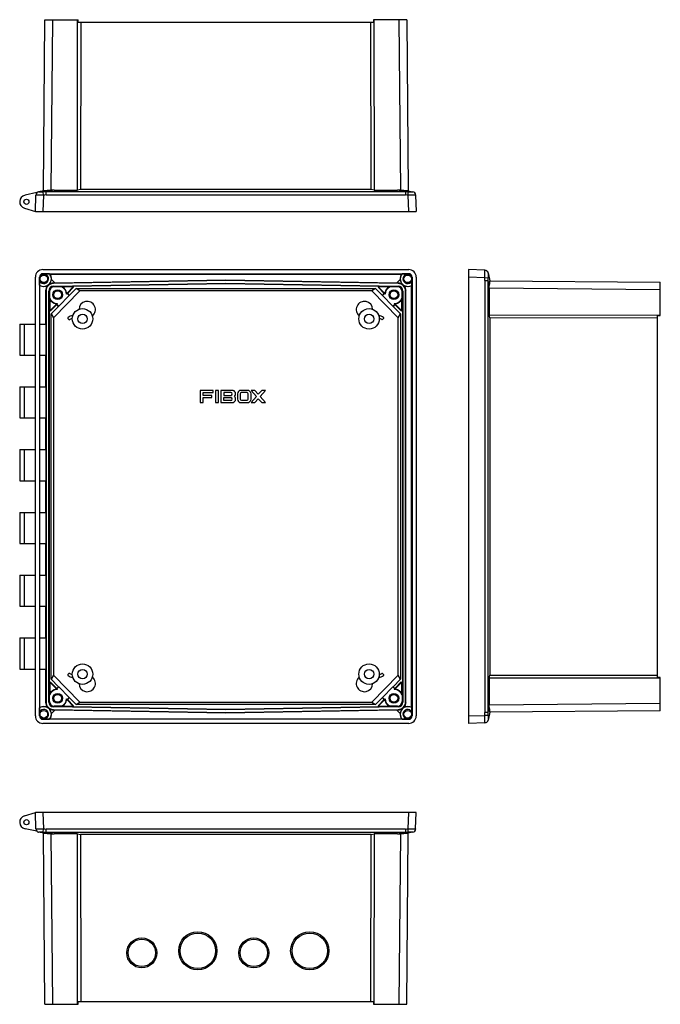
# Model space of a CAD drawing. Units: inches. Extents: x -622 to 349, y -356 to 365.
# Drawn here: x -120 to 349, y -356 to 365 of the extents above; entities that cross this region are included whole.
import ezdxf

# ---------------------------------------------------------------- set-up
doc = ezdxf.new("R2010")
doc.units = ezdxf.units.IN
doc.header["$LTSCALE"] = 1.21
doc.header["$MEASUREMENT"] = 0
doc.layers.get('0').update_dxf_attribs({"linetype": 'CONTINUOUS'})
doc.layers.add('02___PRT_ALL_AXES', color=7, linetype='CONTINUOUS')

msp = doc.modelspace()

# ---------------------------------------------------------------- linework, layer by layer
at = {"color": 7, "linetype": 'Continuous'}
for p, q in [((-102.79, 239.95), (-101.7, 365.31)), ((-101.7, 365.31), (-77.37, 365.31)), ((-96.2, 365.31), (-97.29, 240.39)), ((-77.8, 240.44), (-77.69, 363.31)), ((-77.69, 363.31), (-77.7, 365.31)), ((139.3, 363.31), (-77.69, 363.31)), ((-77.35, 363.31), (-77.37, 365.31)), ((-75.47, 363.31), (-75.58, 241.01)), ((137.2, 241.01), (137.09, 363.31)), ((138.99, 365.31), (138.97, 363.31)), ((163.32, 365.31), (138.99, 365.31)), ((139.32, 365.31), (139.31, 363.31)), ((139.31, 363.31), (139.42, 240.44)), ((158.91, 240.39), (157.82, 365.31)), ((163.32, 365.31), (164.41, 239.95)), ((-107.48, 238.57), (-116.23, 236.7)), ((-102.44, 240.03), (-106.26, 239.22)), ((-102.74, 236.82), (-102.84, 239.19)), ((-94.98, 240.44), (-100.75, 239.22)), ((-100.75, 236.86), (-100.75, 239.22)), ((162.36, 239.22), (-100.75, 239.22)), ((-94.98, 240.44), (-77.8, 240.44)), ((-75.58, 241.01), (-77.81, 240.44)), ((137.2, 241.01), (-75.58, 241.01)), ((139.43, 240.44), (137.2, 241.01)), ((139.42, 240.44), (156.6, 240.44)), ((162.36, 239.22), (156.6, 240.44)), ((162.36, 239.22), (162.36, 236.86)), ((164.06, 240.03), (167.87, 239.22)), ((164.36, 236.82), (164.46, 239.19)), ((-108.65, 224.81), (-108.24, 236.82)), ((-102.74, 236.82), (-103.16, 224.81)), ((-100.75, 236.86), (162.36, 236.86)), ((164.78, 224.81), (164.36, 236.82)), ((169.85, 236.82), (170.27, 224.81)), ((-116.63, 227.22), (-108.65, 224.81)), ((-108.65, 224.81), (170.27, 224.81)), ((-103.16, 182.2), (164.78, 182.2)), ((208.49, 182.2), (208.49, -150.33)), ((220.5, 181.78), (208.49, 182.2)), ((-108.65, -144.83), (-108.65, 176.7)), ((-105.65, 176.7), (-105.65, -144.83)), ((-105.65, 176.7), (-105.51, 176.56)), ((-105.51, 170.87), (-105.51, 176.56)), ((-103.01, 179.05), (-103.15, 179.19)), ((-103.15, 179.19), (164.77, 179.19)), ((-98.3, 179.05), (-103.01, 179.05)), ((-97.97, 178.83), (159.59, 178.83)), ((-94.11, 172.33), (-96.83, 175.05)), ((30.81, 174.18), (-95.4, 171.98)), ((30.81, 174.49), (-94.11, 172.33)), ((30.81, 174.18), (30.81, 174.49)), ((155.72, 172.33), (30.81, 174.49)), ((157.02, 171.98), (30.81, 174.18)), ((158.44, 175.05), (155.72, 172.33)), ((164.63, 179.05), (159.92, 179.05)), ((164.77, 179.19), (164.63, 179.05)), ((167.13, 176.56), (167.27, 176.7)), ((167.13, 170.87), (167.13, 176.56)), ((167.27, 176.7), (167.27, -144.83)), ((170.27, 176.7), (170.27, -144.83)), ((220.5, 176.28), (208.49, 176.7)), ((220.5, 176.28), (222.87, 176.39)), ((220.54, 174.29), (220.54, -142.42)), ((220.54, 174.29), (222.9, 174.29)), ((222.9, 179.8), (224.13, 174.03)), ((222.9, -142.42), (222.9, 174.29)), ((223.71, 170.47), (222.9, 174.29)), ((224.07, 174.03), (348.99, 172.94)), ((-105.29, 142.33), (-105.29, 170.59)), ((-101.11, 166.79), (-101.11, 142.33)), ((-100.8, 166.48), (-101.11, 166.79)), ((-100.8, 166.48), (-100.8, -134.61)), ((-98.84, -134.65), (-98.84, 166.51)), ((-98.37, 166.05), (-98.84, 166.51)), ((-98.37, 166.05), (-98.37, 161.43)), ((-95.73, 172.3), (-95.4, 171.98)), ((-95.48, 146.85), (-76.08, 166.69)), ((-95.4, 170.01), (30.81, 172.21)), ((-95.4, 170.01), (-94.94, 169.55)), ((-89.47, 169.65), (-94.94, 169.55)), ((-81.35, 169.54), (-88.56, 169.41)), ((-85.22, 165.09), (-81.1, 169.31)), ((-80.67, 169.24), (-85.2, 164.61)), ((-83.87, 163.28), (-78.87, 168.39)), ((30.81, 171.85), (-81.39, 169.89)), ((-81.39, 169.89), (-81.35, 169.54)), ((-81.39, 169.89), (-80.67, 169.24)), ((-81.1, 169.31), (-81.35, 169.54)), ((-80.67, 169.24), (-81.1, 169.31)), ((-76.08, 166.69), (-78.87, 168.39)), ((-78.87, 168.39), (140.49, 168.39)), ((-76.08, 166.69), (-76.07, 166.69)), ((137.69, 166.69), (-76.07, 166.69)), ((30.81, 172.21), (30.81, 171.85)), ((30.81, 172.21), (157.02, 170.01)), ((143.01, 169.89), (30.81, 171.85)), ((140.49, 168.39), (137.69, 166.69)), ((137.69, 166.69), (137.69, 166.69)), ((157.09, 146.84), (137.69, 166.69)), ((140.49, 168.39), (145.49, 163.28)), ((142.29, 169.24), (143.01, 169.89)), ((142.72, 169.31), (142.29, 169.24)), ((146.82, 164.61), (142.29, 169.24)), ((142.97, 169.54), (142.72, 169.31)), ((142.72, 169.31), (146.84, 165.09)), ((142.97, 169.54), (143.01, 169.89)), ((150.18, 169.41), (142.97, 169.54)), ((156.55, 169.55), (151.09, 169.65)), ((156.55, 169.55), (157.02, 170.01)), ((157.02, 171.98), (157.35, 172.3)), ((160.46, 166.51), (159.99, 166.05)), ((159.99, 161.43), (159.99, 166.05)), ((160.46, 166.51), (160.46, -134.65)), ((162.73, 166.79), (162.42, 166.48)), ((162.42, -134.61), (162.42, 166.48)), ((162.73, -134.92), (162.73, 166.79)), ((166.9, -138.73), (166.9, 170.59)), ((223.64, 168.53), (223.64, 149.04)), ((348.99, 167.44), (223.64, 168.53)), ((348.99, 148.61), (348.99, 172.94)), ((-98.12, 160.35), (-98.12, 152.57)), ((-91.57, 155.29), (-83.89, 163.15)), ((-85.35, 164.6), (-85.83, 164.11)), ((-85.35, 164.6), (-85.2, 164.61)), ((-83.89, 163.15), (-85.35, 164.6)), ((-85.2, 164.61), (-83.87, 163.28)), ((-83.87, 163.28), (-83.89, 163.15)), ((145.49, 163.28), (146.82, 164.61)), ((145.51, 163.15), (145.49, 163.28)), ((146.97, 164.6), (145.51, 163.15)), ((145.51, 163.15), (153.19, 155.29)), ((146.82, 164.61), (146.97, 164.6)), ((147.45, 164.11), (146.97, 164.6)), ((159.74, 152.57), (159.74, 160.35)), ((-98.48, 152.61), (-98.48, -120.75)), ((-97.73, 151.79), (-98.48, 152.61)), ((-98.12, 152.57), (-98.48, 152.61)), ((-98.12, 152.57), (-97.8, 152.22)), ((-97.8, 152.22), (-93.45, 156.68)), ((-97.8, 152.22), (-97.73, 151.79)), ((-93.03, 156.6), (-97.73, 151.79)), ((-97.18, 149.67), (-91.7, 155.27)), ((-92.48, 157.31), (-93.03, 156.75)), ((-93.03, 156.6), (-93.03, 156.75)), ((-93.03, 156.75), (-91.57, 155.29)), ((-91.7, 155.27), (-93.03, 156.6)), ((-91.57, 155.29), (-91.7, 155.27)), ((153.19, 155.29), (154.69, 156.79)), ((153.32, 155.27), (153.19, 155.29)), ((154.71, 156.66), (153.32, 155.27)), ((153.32, 155.27), (158.79, 149.67)), ((154.69, 156.79), (154.18, 157.31)), ((154.69, 156.79), (154.71, 156.66)), ((159.41, 151.85), (154.71, 156.66)), ((155.07, 156.68), (159.42, 152.22)), ((160.09, 152.61), (159.41, 151.85)), ((159.41, 151.85), (159.42, 152.22)), ((159.42, 152.22), (159.74, 152.57)), ((160.09, 152.61), (159.74, 152.57)), ((160.09, 152.61), (160.09, -120.75)), ((-97.18, -117.8), (-97.18, 149.67)), ((-97.18, 149.67), (-95.48, 146.85)), ((-95.47, 146.84), (-95.48, 146.85)), ((-95.47, 146.84), (-95.47, -114.98)), ((-84.78, 146.36), (-84.06, 145.65)), ((145.68, 145.65), (146.4, 146.36)), ((157.1, 146.85), (157.09, 146.84)), ((157.09, -114.98), (157.09, 146.84)), ((157.1, 146.85), (158.79, 149.67)), ((158.79, 149.67), (158.79, -117.8)), ((224.2, 146.84), (223.64, 149.06)), ((223.64, 149.04), (346.99, 148.93)), ((224.2, 146.84), (224.2, -114.97)), ((346.99, 146.72), (224.2, 146.84)), ((346.99, 148.93), (348.99, 148.95)), ((346.99, -117.06), (346.99, 148.93)), ((346.99, 148.59), (348.99, 148.61)), ((-120.11, 142.33), (-120.11, 119.53)), ((-120.11, 142.33), (-108.65, 142.33)), ((-116.63, 119.53), (-116.63, 142.33)), ((-105.47, 119.53), (-105.47, 142.33)), ((-105.47, 142.33), (-100.94, 142.33)), ((-100.94, 142.33), (-100.94, 119.53)), ((-120.11, 119.53), (-108.65, 119.53)), ((-105.47, 119.53), (-100.94, 119.53)), ((-105.29, 96.33), (-105.29, 119.53)), ((-101.11, 119.53), (-101.11, 96.33)), ((-120.11, 96.33), (-120.11, 73.53)), ((-120.11, 96.33), (-108.65, 96.33)), ((-116.63, 73.53), (-116.63, 96.33)), ((-105.47, 73.53), (-105.47, 96.33)), ((-105.47, 96.33), (-100.94, 96.33)), ((-100.94, 96.33), (-100.94, 73.53)), ((12, 93.73), (12, 84.73)), ((21.64, 93.73), (12, 93.73)), ((14.25, 90.04), (14.25, 92.13)), ((14.25, 92.13), (21.64, 92.13)), ((20.68, 90.04), (14.25, 90.04)), ((14.25, 84.73), (14.25, 88.43)), ((14.25, 88.43), (20.68, 88.43)), ((20.68, 88.43), (20.68, 90.04)), ((21.64, 92.13), (21.64, 93.73)), ((23.25, 93.73), (23.25, 84.73)), ((25.5, 93.73), (23.25, 93.73)), ((25.5, 84.73), (25.5, 93.73)), ((27.1, 93.73), (27.1, 84.73)), ((35.46, 93.73), (27.1, 93.73)), ((29.35, 92.13), (29.35, 90.04)), ((34.5, 92.13), (29.35, 92.13)), ((29.35, 90.04), (34.5, 90.04)), ((29.35, 86.34), (29.35, 88.43)), ((29.35, 88.43), (34.5, 88.43)), ((39.37, 91.16), (39.37, 87.3)), ((41.34, 91.08), (41.34, 87.38)), ((46.71, 93.73), (41.94, 93.73)), ((46.35, 92.04), (42.3, 92.04)), ((47.31, 87.38), (47.31, 91.08)), ((49.28, 87.3), (49.28, 91.16)), ((49.31, 93.73), (53.22, 89.23)), ((52.05, 93.73), (49.31, 93.73)), ((53.22, 89.23), (49.31, 84.73)), ((54.59, 91.02), (52.05, 93.73)), ((52.05, 84.73), (54.59, 87.45)), ((57.12, 93.73), (54.59, 91.02)), ((54.59, 87.45), (57.12, 84.73)), ((55.96, 89.23), (59.86, 93.73)), ((59.86, 84.73), (55.96, 89.23)), ((59.86, 93.73), (57.12, 93.73)), ((12, 84.73), (14.25, 84.73)), ((23.25, 84.73), (25.5, 84.73)), ((27.1, 84.73), (35.46, 84.73)), ((34.5, 86.34), (29.35, 86.34)), ((41.94, 84.73), (46.71, 84.73)), ((42.3, 86.42), (46.35, 86.42)), ((49.31, 84.73), (52.05, 84.73)), ((57.12, 84.73), (59.86, 84.73)), ((-120.11, 73.53), (-108.65, 73.53)), ((-105.47, 73.53), (-100.94, 73.53)), ((-105.29, 50.33), (-105.29, 73.53)), ((-101.11, 73.53), (-101.11, 50.33)), ((-120.11, 50.33), (-120.11, 27.53)), ((-120.11, 50.33), (-108.65, 50.33)), ((-116.63, 27.53), (-116.63, 50.33)), ((-105.47, 27.53), (-105.47, 50.33)), ((-105.47, 50.33), (-100.94, 50.33)), ((-100.94, 50.33), (-100.94, 27.53)), ((-120.11, 27.53), (-108.65, 27.53)), ((-105.47, 27.53), (-100.94, 27.53)), ((-105.29, 4.33), (-105.29, 27.53)), ((-101.11, 27.53), (-101.11, 4.33)), ((-120.11, 4.33), (-120.11, -18.47)), ((-120.11, 4.33), (-108.65, 4.33)), ((-116.63, -18.47), (-116.63, 4.33)), ((-105.47, -18.47), (-105.47, 4.33)), ((-105.47, 4.33), (-100.94, 4.33)), ((-100.94, 4.33), (-100.94, -18.47)), ((-120.11, -18.47), (-108.65, -18.47)), ((-105.47, -18.47), (-100.94, -18.47)), ((-105.29, -41.67), (-105.29, -18.47)), ((-101.11, -18.47), (-101.11, -41.67)), ((-120.11, -41.67), (-120.11, -64.47)), ((-120.11, -41.67), (-108.65, -41.67)), ((-116.63, -64.47), (-116.63, -41.67)), ((-105.47, -64.47), (-105.47, -41.67)), ((-105.47, -41.67), (-100.94, -41.67)), ((-100.94, -41.67), (-100.94, -64.47)), ((-120.11, -64.47), (-108.65, -64.47)), ((-105.47, -64.47), (-100.94, -64.47)), ((-105.29, -87.67), (-105.29, -64.47)), ((-101.11, -64.47), (-101.11, -87.67)), ((-120.11, -87.67), (-120.11, -110.47)), ((-120.11, -87.67), (-108.65, -87.67)), ((-116.63, -110.47), (-116.63, -87.67)), ((-105.47, -110.47), (-105.47, -87.67)), ((-105.47, -87.67), (-100.94, -87.67)), ((-100.94, -87.67), (-100.94, -110.47)), ((-120.11, -110.47), (-108.65, -110.47)), ((-105.47, -110.47), (-100.94, -110.47)), ((-105.29, -138.73), (-105.29, -110.47)), ((-101.11, -110.47), (-101.11, -134.92)), ((-95.48, -114.98), (-97.18, -117.8)), ((-76.08, -134.83), (-95.48, -114.98)), ((-95.48, -114.98), (-95.47, -114.98)), ((-84.06, -113.79), (-84.78, -114.49)), ((137.69, -134.82), (157.09, -114.98)), ((146.4, -114.49), (145.68, -113.79)), ((157.09, -114.98), (157.1, -114.98)), ((158.79, -117.8), (157.1, -114.98)), ((223.64, -117.18), (224.2, -114.97)), ((224.2, -114.97), (346.99, -114.86)), ((-98.48, -120.75), (-97.73, -119.92)), ((-98.48, -120.75), (-98.12, -120.71)), ((-97.8, -120.36), (-98.12, -120.71)), ((-98.12, -120.71), (-98.12, -128.49)), ((-97.73, -119.92), (-97.8, -120.36)), ((-93.45, -124.81), (-97.8, -120.36)), ((-97.73, -119.92), (-93.03, -124.73)), ((-91.7, -123.4), (-97.18, -117.8)), ((158.79, -117.8), (153.32, -123.4)), ((154.65, -124.73), (159.35, -119.92)), ((159.42, -120.36), (155.07, -124.81)), ((159.35, -119.92), (160.09, -120.75)), ((159.42, -120.36), (159.35, -119.92)), ((159.74, -120.71), (159.42, -120.36)), ((159.74, -120.71), (160.09, -120.75)), ((159.74, -128.49), (159.74, -120.71)), ((346.99, -117.06), (223.64, -117.18)), ((223.64, -117.18), (223.64, -136.67)), ((348.99, -116.75), (346.99, -116.73)), ((348.99, -117.08), (346.99, -117.06)), ((348.99, -141.07), (348.99, -116.75)), ((-98.37, -134.19), (-98.37, -129.56)), ((-93.03, -124.73), (-91.7, -123.4)), ((-91.57, -123.42), (-93.03, -124.88)), ((-93.03, -124.88), (-93.03, -124.73)), ((-93.03, -124.88), (-92.48, -125.44)), ((-91.7, -123.4), (-91.57, -123.42)), ((-83.89, -131.28), (-91.57, -123.42)), ((153.19, -123.42), (145.51, -131.28)), ((153.19, -123.42), (153.32, -123.4)), ((154.65, -124.88), (153.19, -123.42)), ((153.32, -123.4), (154.65, -124.73)), ((154.1, -125.44), (154.65, -124.88)), ((154.65, -124.73), (154.65, -124.88)), ((159.99, -129.56), (159.99, -134.19)), ((-101.11, -134.92), (-100.8, -134.61)), ((-98.84, -134.65), (-98.37, -134.19)), ((-85.83, -132.25), (-85.35, -132.74)), ((-85.35, -132.74), (-83.89, -131.28)), ((-85.2, -132.74), (-85.35, -132.74)), ((-81.1, -137.44), (-85.22, -133.23)), ((-83.87, -131.41), (-85.2, -132.74)), ((-85.2, -132.74), (-80.67, -137.37)), ((-83.89, -131.28), (-83.87, -131.41)), ((-78.87, -136.53), (-83.87, -131.41)), ((-78.87, -136.53), (-76.08, -134.83)), ((140.49, -136.53), (-78.87, -136.53)), ((-76.07, -134.82), (-76.08, -134.83)), ((-76.07, -134.82), (137.69, -134.82)), ((137.69, -134.83), (137.69, -134.82)), ((137.69, -134.83), (140.49, -136.53)), ((145.49, -131.41), (140.49, -136.53)), ((142.29, -137.37), (146.82, -132.74)), ((146.84, -133.23), (142.72, -137.44)), ((145.49, -131.41), (145.51, -131.28)), ((146.82, -132.74), (145.49, -131.41)), ((145.51, -131.28), (146.97, -132.74)), ((146.97, -132.74), (146.82, -132.74)), ((146.97, -132.74), (147.45, -132.25)), ((159.99, -134.19), (160.46, -134.65)), ((162.42, -134.61), (162.73, -134.92)), ((223.64, -136.67), (348.99, -135.57)), ((-105.51, -144.69), (-105.51, -139.01)), ((-96.83, -143.18), (-94.11, -140.46)), ((-95.4, -140.11), (-95.73, -140.43)), ((-94.94, -137.69), (-95.4, -138.14)), ((30.81, -140.35), (-95.4, -138.14)), ((-95.4, -140.11), (30.81, -142.31)), ((-89.47, -137.78), (-94.94, -137.69)), ((-94.11, -140.46), (30.81, -142.63)), ((-88.56, -137.55), (-81.35, -137.67)), ((-80.67, -137.37), (-81.39, -138.03)), ((-81.35, -137.67), (-81.39, -138.03)), ((-81.39, -138.03), (30.81, -139.99)), ((-81.35, -137.67), (-81.1, -137.44)), ((-81.1, -137.44), (-80.67, -137.37)), ((30.81, -139.99), (143.01, -138.03)), ((157.02, -138.14), (30.81, -140.35)), ((30.81, -140.35), (30.81, -139.99)), ((30.81, -142.31), (157.02, -140.11)), ((30.81, -142.63), (155.72, -140.46)), ((30.81, -142.31), (30.81, -142.63)), ((142.29, -137.37), (142.72, -137.44)), ((143.01, -138.03), (142.29, -137.37)), ((142.72, -137.44), (142.97, -137.67)), ((142.97, -137.67), (150.18, -137.55)), ((143.01, -138.03), (142.97, -137.67)), ((156.55, -137.69), (151.09, -137.78)), ((155.72, -140.46), (158.44, -143.18)), ((157.02, -138.14), (156.55, -137.69)), ((157.35, -140.43), (157.02, -140.11)), ((167.13, -144.69), (167.13, -139.01)), ((222.9, -142.42), (220.54, -142.42)), ((222.9, -142.42), (223.71, -138.61)), ((224.13, -142.16), (222.9, -147.93)), ((348.99, -141.07), (224.07, -142.16)), ((-105.51, -144.69), (-105.65, -144.83)), ((164.78, -150.33), (-103.16, -150.33)), ((-103.15, -147.33), (-103.01, -147.19)), ((164.77, -147.33), (-103.15, -147.33)), ((-103.01, -147.19), (-98.3, -147.19)), ((-97.97, -146.96), (159.59, -146.96)), ((159.92, -147.19), (164.63, -147.19)), ((164.63, -147.19), (164.77, -147.33)), ((167.27, -144.83), (167.13, -144.69)), ((208.49, -144.83), (220.5, -144.41)), ((220.5, -149.91), (208.49, -150.33)), ((222.87, -144.52), (220.5, -144.41)), ((-116.63, -218.05), (-108.65, -215.64)), ((-108.24, -227.65), (-108.65, -215.64)), ((170.27, -215.64), (-108.65, -215.64)), ((-103.16, -215.64), (-102.74, -227.65)), ((164.36, -227.65), (164.78, -215.64)), ((169.85, -227.65), (170.27, -215.64)), ((-107.48, -229.39), (-116.23, -227.53)), ((-102.44, -230.86), (-106.26, -230.05)), ((-102.84, -230.02), (-102.74, -227.65)), ((-101.7, -356.14), (-102.79, -230.78)), ((-100.75, -230.05), (-100.75, -227.69)), ((162.36, -227.69), (-100.75, -227.69)), ((-100.75, -230.05), (-94.98, -231.27)), ((-100.75, -230.05), (162.36, -230.05)), ((156.6, -231.27), (162.36, -230.05)), ((162.36, -227.69), (162.36, -230.05)), ((163.32, -356.14), (164.41, -230.78)), ((167.87, -230.05), (164.06, -230.86)), ((164.46, -230.02), (164.36, -227.65)), ((-97.29, -231.22), (-96.2, -356.14)), ((-77.8, -231.27), (-94.98, -231.27)), ((-77.69, -354.14), (-77.8, -231.27)), ((-77.8, -231.27), (-75.59, -231.84)), ((-75.59, -231.84), (-75.47, -354.14)), ((137.2, -231.84), (-75.59, -231.84)), ((137.09, -354.14), (137.2, -231.84)), ((137.2, -231.84), (139.42, -231.27)), ((139.42, -231.27), (139.31, -354.14)), ((156.6, -231.27), (139.42, -231.27)), ((157.82, -356.14), (158.91, -231.22)), ((-101.7, -356.14), (-77.37, -356.14)), ((-77.7, -356.14), (-77.69, -354.14)), ((-77.69, -354.14), (139.31, -354.14)), ((-77.37, -356.14), (-77.35, -354.14)), ((138.97, -354.14), (138.99, -356.14)), ((138.99, -356.14), (163.32, -356.14)), ((139.31, -354.14), (139.32, -356.14))]:
    msp.add_line(p, q, dxfattribs=at)
for centre, radius in [((-115.21, 231.91), 1.9), ((-102.44, 175.43), 2.8), ((164.06, 175.43), 2.8), ((-92.32, 163.81), 3.5), ((-92.32, 163.81), 2.8), ((153.94, 163.81), 3.5), ((153.94, 163.81), 2.8), ((-74.09, 146.08), 7.5), ((135.71, 146.08), 7.5), ((-74.09, 146.08), 3.45), ((135.71, 146.08), 3.45), ((-74.09, -114.22), 7.5), ((135.71, -114.22), 7.5), ((-74.09, -114.22), 3.45), ((135.71, -114.22), 3.45), ((-92.32, -131.94), 3.5), ((-92.32, -131.94), 2.8), ((153.94, -131.94), 3.5), ((153.94, -131.94), 2.8), ((-102.44, -143.57), 2.8), ((164.06, -143.57), 2.8), ((-115.21, -222.74), 1.9), ((-30.69, -318.44), 10), ((10.31, -316.94), 13), ((51.31, -318.44), 10), ((92.31, -316.94), 13)]:
    msp.add_circle(centre, radius, dxfattribs=at)
for centre, radius, start, end in [((-105.74, 236.73), 2.5, 99.58737, 177.98067), ((-105.74, 236.77), 2.5, 102, 178), ((-101.22, 192.78), 46.44, 89.4137, 92.00365), ((-94.97, 189.12), 51.32, 90.00576, 92.58595), ((156.59, 189.12), 51.32, 87.41405, 89.99424), ((162.84, 192.78), 46.44, 87.99635, 90.5863), ((167.36, 236.73), 2.5, 2.01933, 80.41263), ((167.35, 236.77), 2.5, 2, 78), ((-115.21, 231.91), 4.9, 102, 253.19367), ((-100.74, 190.59), 46.27, 90.00597, 92.47489), ((162.36, 190.59), 46.27, 87.52511, 89.99403), ((220.41, 179.28), 2.5, 9.58737, 87.98067), ((220.46, 179.28), 2.5, 12, 88), ((-103.16, 176.7), 2.5, 89.98693, 180.01299), ((-102.44, 175.43), 5.5, 236.04522, 41.18851), ((-102.44, 175.43), 3.5, 208.63345, 147.66618), ((-102.42, 175.41), 5.6, 317.10033, 356.28676), ((-102.82, 172.1), 8.29, 54.19904, 56.98372), ((-102.44, 175.41), 5.63, 356.27397, 37.36887), ((164.06, 175.41), 5.63, 142.63113, 183.72603), ((164.03, 175.41), 5.6, 183.71567, 222.89724), ((164.06, 175.43), 5.5, 138.81149, 303.95478), ((164.42, 172.12), 8.27, 123.01184, 125.8054), ((164.06, 175.43), 3.5, 32.33382, 331.36655), ((164.77, 176.7), 2.5, 359.98693, 90.01299), ((174.27, 174.28), 46.27, 0.00597, 2.47489), ((176.47, 174.76), 46.44, 359.4137, 2.00365), ((-99.02, 175.96), 8.25, 218.09035, 220.58714), ((-102.42, 175.43), 5.62, 239.37684, 299.38152), ((-95.56, 166.78), 5.56, 137.60757, 179.99061), ((-95.31, 166.48), 5.5, 90.99161, 180.00839), ((-95.34, 166.51), 3.5, 90.99095, 180.00904), ((-94.87, 166.05), 3.5, 90.99095, 180.00905), ((-95.63, 166.81), 5.49, 91.06352, 119.30338), ((-92.47, 156.17), 13.8, 73.57311, 77.45622), ((-92.32, 163.81), 6.5, 2.70835, 63.96718), ((-92.32, 163.81), 6.75, 12.26911, 56.16504), ((153.94, 163.81), 6.75, 123.83496, 167.73087), ((153.94, 163.81), 6.5, 116.03282, 177.29165), ((154.05, 156.3), 13.67, 102.5251, 106.44557), ((156.49, 166.05), 3.5, 359.99233, 89.00767), ((156.92, 166.48), 5.5, 359.99228, 89.00772), ((156.96, 166.51), 3.5, 359.99233, 89.00767), ((157.25, 166.82), 5.48, 60.6796, 88.95349), ((164.04, 175.43), 5.62, 240.61953, 300.62387), ((157.17, 166.78), 5.56, 0.00935, 42.39246), ((160.64, 175.96), 8.25, 319.41286, 321.90965), ((-92.32, 163.81), 6.5, 201.4586, 268.59528), ((-85.09, 163.95), 13.52, 190.73848, 195.41795), ((-92.32, 163.81), 6.75, 210.76649, 259.03449), ((-85.43, 165.3), 0.3, 192.19175, 315.72481), ((-70.69, 152.93), 6, 308.9812, 178.22376), ((132.31, 152.93), 6, 1.77624, 231.0188), ((147.05, 165.3), 0.3, 224.2752, 347.80851), ((153.94, 163.81), 6.5, 272.15228, 338.5414), ((153.94, 163.81), 6.75, 280.96545, 329.23351), ((146.58, 163.98), 13.65, 344.60501, 349.23856), ((-93.66, 156.89), 0.3, 315.57891, 79.11246), ((155.28, 156.89), 0.3, 100.92015, 224.41854), ((-84.43, 146.71), 0.5, 130.43591, 225.65182), ((-80.86, 142.53), 6, 93.07987, 130.43591), ((-83.71, 146.01), 0.5, 225.65182, 309.27245), ((-80.86, 142.53), 4, 100.36252, 129.27245), ((142.48, 142.53), 6, 49.56409, 86.92013), ((142.48, 142.53), 4, 50.72755, 79.63748), ((145.33, 146.01), 0.5, 230.72755, 314.34818), ((146.05, 146.71), 0.5, 314.34818, 49.56409), ((34.5, 91.08), 1.04, 270, 90), ((34.5, 87.38), 1.04, 270, 90), ((35.46, 91.16), 2.57, 311.40962, 90), ((35.46, 87.3), 2.57, 270, 48.59038), ((41.94, 91.16), 2.57, 90, 180), ((41.94, 87.3), 2.57, 180, 270), ((42.3, 91.08), 0.96, 90, 180), ((42.3, 87.38), 0.96, 180, 270), ((46.35, 91.08), 0.96, 0, 90), ((46.35, 87.38), 0.96, 270, 360), ((46.71, 91.16), 2.57, 0, 90), ((46.71, 87.3), 2.57, 270, 0), ((-84.43, -114.85), 0.5, 134.34818, 229.56409), ((-80.86, -110.66), 6, 229.56409, 266.92013), ((-83.71, -114.15), 0.5, 50.72755, 134.34818), ((-80.86, -110.66), 4, 230.72755, 259.63748), ((142.48, -110.66), 6, 273.07987, 310.43591), ((142.48, -110.66), 4, 280.36252, 309.27245), ((145.33, -114.15), 0.5, 45.65182, 129.27245), ((146.05, -114.85), 0.5, 310.43591, 45.65182), ((-70.69, -121.07), 6, 181.77624, 51.0188), ((132.31, -121.07), 6, 128.9812, 358.22376), ((-92.32, -131.94), 6.5, 91.40472, 158.5414), ((-85.09, -132.08), 13.52, 164.58329, 169.26028), ((-92.32, -131.94), 6.75, 100.9655, 149.23351), ((-93.66, -125.02), 0.3, 280.88784, 44.42112), ((153.94, -131.94), 6.5, 21.4586, 88.59528), ((155.28, -125.02), 0.3, 135.57891, 259.11246), ((153.94, -131.94), 6.75, 30.76649, 79.03449), ((146.71, -132.08), 13.52, 10.73848, 15.41795), ((-95.56, -134.92), 5.56, 180.00936, 222.39246), ((-95.31, -134.61), 5.5, 179.99161, 269.00839), ((-95.34, -134.65), 3.5, 179.99096, 269.00904), ((-94.87, -134.19), 3.5, 179.99095, 269.00905), ((-92.32, -131.94), 6.5, 296.03282, 357.29165), ((-92.32, -131.94), 6.75, 303.83496, 347.73087), ((-85.43, -133.44), 0.3, 44.2752, 167.80851), ((147.05, -133.44), 0.3, 12.19175, 135.72481), ((153.94, -131.94), 6.75, 192.26911, 236.16504), ((153.94, -131.94), 6.5, 182.70835, 243.96718), ((156.49, -134.19), 3.5, 270.99233, 0.00767), ((156.92, -134.61), 5.5, 270.99228, 0.00772), ((156.96, -134.65), 3.5, 270.99233, 0.00767), ((157.17, -134.92), 5.56, 317.60757, 359.99062), ((-102.44, -143.57), 5.5, 318.81149, 123.95478), ((-99.02, -144.09), 8.25, 139.41286, 141.90965), ((-102.44, -143.57), 3.5, 212.33382, 151.36655), ((-102.42, -143.57), 5.62, 60.62006, 120.62261), ((-102.42, -143.54), 5.6, 3.71567, 42.89724), ((-95.63, -134.95), 5.48, 240.6796, 268.95349), ((-102.44, -143.55), 5.63, 322.63113, 3.72603), ((-92.43, -124.44), 13.67, 282.5251, 286.44557), ((154.08, -124.31), 13.8, 253.57311, 257.45622), ((157.25, -134.95), 5.49, 271.06352, 299.30338), ((164.06, -143.55), 5.63, 176.27397, 217.36887), ((164.03, -143.54), 5.6, 137.10033, 176.28676), ((164.06, -143.57), 5.5, 56.04522, 221.18851), ((164.06, -143.57), 3.5, 28.63345, 327.66618), ((164.04, -143.57), 5.62, 59.37685, 119.38153), ((160.64, -144.09), 8.25, 38.09035, 40.58714), ((174.27, -142.42), 46.27, 357.52511, 359.99403), ((176.47, -142.9), 46.44, 357.99635, 0.5863), ((-103.16, -144.83), 2.5, 179.98593, 270.01408), ((-102.81, -140.26), 8.27, 303.01184, 305.8054), ((164.44, -140.23), 8.29, 234.19904, 236.98373), ((164.77, -144.83), 2.5, 269.98592, 0.01407), ((220.41, -147.41), 2.5, 272.01933, 350.41263), ((220.46, -147.41), 2.5, 272, 348), ((-115.21, -222.74), 4.9, 106.80633, 258), ((-105.74, -227.56), 2.5, 182.01933, 260.41263), ((-105.74, -227.6), 2.5, 182, 258), ((-101.22, -183.61), 46.44, 267.99635, 270.5863), ((-100.74, -181.42), 46.27, 267.52511, 269.99403), ((162.36, -181.42), 46.27, 270.00597, 272.47489), ((162.84, -183.61), 46.44, 269.4137, 272.00365), ((167.36, -227.56), 2.5, 279.58737, 357.98067), ((167.35, -227.6), 2.5, 282, 358), ((-94.97, -179.95), 51.32, 267.41405, 269.99424), ((156.59, -179.95), 51.32, 270.00576, 272.58595)]:
    msp.add_arc(centre, radius, start, end, dxfattribs=at)
for centre, major_axis, ratio, start_param, end_param in [((-103.15, 176.69), (-3.89, 3.89), 0.998783, -0.784789, 0.784789), ((164.77, 176.69), (3.89, 3.89), 0.998783, -0.784789, 0.784789), ((-103.01, 176.55), (-1.77, 1.77), 0.998783, -0.784789, 0.784789), ((164.63, 176.55), (1.77, 1.77), 0.998783, 5.498396, 7.067974), ((-97.92, 171.46), (31.17, 0.64), 0.02538, 1.447603, 1.49992), ((159.54, 171.46), (31.17, -0.64), 0.02538, 1.641672, 1.69399), ((-97.92, -139.6), (31.17, -0.64), 0.02538, -1.49992, -1.447603), ((159.54, -139.6), (31.17, 0.64), 0.02538, -1.69399, -1.641672), ((-103.15, -144.83), (3.89, 3.89), 0.998783, -3.926382, -2.356803), ((-103.01, -144.69), (-1.77, -1.77), 0.998783, 5.498396, 7.067974), ((164.63, -144.69), (1.77, -1.77), 0.998783, -0.784789, 0.784789), ((164.77, -144.83), (3.89, -3.89), 0.998783, -0.784789, 0.784789)]:
    msp.add_ellipse(centre, major_axis=major_axis, ratio=ratio, start_param=start_param, end_param=end_param, dxfattribs=at)
for points, knots in [([(-106.26, 239.22), (-106.23, 239.22), (-106.19, 239.22), (-106.16, 239.2), (-106.15, 239.19)], [0, 0, 0, 0, 0.722967, 1, 1, 1, 1]), ([(-106.15, 239.19), (-106.15, 239.19), (-106.11, 239.18), (-106.06, 239.17), (-105.96, 239.17), (-105.79, 239.17), (-105.51, 239.16), (-105.09, 239.16), (-104.6, 239.16), (-103.84, 239.17), (-103.25, 239.18), (-102.84, 239.19)], [0, 0, 0, 0, 0.009482, 0.027837, 0.055128, 0.090808, 0.186999, 0.312302, 0.462962, 0.631563, 1, 1, 1, 1]), ([(-102.44, 240.03), (-102.17, 240.09), (-101.5, 240.17), (-100.33, 240.27), (-98.88, 240.33), (-97.84, 240.37), (-97.29, 240.39)], [0, 0, 0, 0, 0.158811, 0.392968, 0.682012, 1, 1, 1, 1]), ([(158.91, 240.39), (159.45, 240.37), (160.5, 240.33), (161.95, 240.27), (163.12, 240.17), (163.79, 240.09), (164.06, 240.03)], [0, 0, 0, 0, 0.317927, 0.607015, 0.841186, 1, 1, 1, 1]), ([(164.46, 239.19), (164.87, 239.18), (165.46, 239.17), (166.22, 239.16), (166.71, 239.16), (167.12, 239.16), (167.41, 239.17), (167.58, 239.17), (167.67, 239.17), (167.73, 239.18), (167.76, 239.19), (167.77, 239.19)], [0, 0, 0, 0, 0.369235, 0.538414, 0.688199, 0.813955, 0.909553, 0.945434, 0.972414, 0.990546, 1, 1, 1, 1]), ([(167.77, 239.19), (167.78, 239.2), (167.81, 239.22), (167.85, 239.22), (167.87, 239.22)], [0, 0, 0, 0, 0.277033, 1, 1, 1, 1]), ([(-102.74, 236.82), (-103.1, 236.81), (-103.8, 236.81), (-104.81, 236.81), (-105.75, 236.81), (-106.47, 236.81), (-106.97, 236.81), (-107.29, 236.81), (-107.57, 236.81), (-107.8, 236.81), (-107.98, 236.81), (-108.1, 236.81), (-108.17, 236.81), (-108.21, 236.81), (-108.22, 236.81), (-108.24, 236.81), (-108.24, 236.82)], [0, 0, 0, 0, 0.194651, 0.382535, 0.554898, 0.706899, 0.772554, 0.831051, 0.881795, 0.92364, 0.956644, 0.980658, 0.989112, 0.995144, 0.998761, 1, 1, 1, 1]), ([(169.85, 236.82), (169.85, 236.81), (169.84, 236.81), (169.82, 236.81), (169.79, 236.81), (169.72, 236.81), (169.6, 236.81), (169.42, 236.81), (169.19, 236.81), (168.91, 236.81), (168.59, 236.81), (168.09, 236.81), (167.37, 236.81), (166.44, 236.81), (165.42, 236.81), (164.71, 236.81), (164.36, 236.82)], [0, 0, 0, 0, 0.001239, 0.004839, 0.010809, 0.019131, 0.042847, 0.07602, 0.117822, 0.168015, 0.226659, 0.292599, 0.443705, 0.616645, 0.804286, 1, 1, 1, 1]), ([(220.5, 176.28), (220.5, 176.64), (220.49, 177.34), (220.49, 178.35), (220.5, 179.29), (220.5, 180.01), (220.5, 180.51), (220.5, 180.83), (220.5, 181.11), (220.5, 181.34), (220.49, 181.52), (220.49, 181.64), (220.5, 181.71), (220.49, 181.75), (220.5, 181.76), (220.5, 181.78), (220.5, 181.78)], [0, 0, 0, 0, 0.194651, 0.382535, 0.554898, 0.706899, 0.772554, 0.831051, 0.881795, 0.92364, 0.956644, 0.980658, 0.989112, 0.995144, 0.998761, 1, 1, 1, 1]), ([(222.87, 179.7), (222.87, 179.69), (222.86, 179.66), (222.86, 179.6), (222.85, 179.51), (222.85, 179.33), (222.85, 179.05), (222.85, 178.64), (222.85, 178.14), (222.85, 177.39), (222.86, 176.79), (222.87, 176.39)], [0, 0, 0, 0, 0.009482, 0.027837, 0.055128, 0.090808, 0.186999, 0.312302, 0.462962, 0.631563, 1, 1, 1, 1]), ([(222.9, 179.8), (222.91, 179.77), (222.9, 179.73), (222.88, 179.7), (222.87, 179.7)], [0, 0, 0, 0, 0.722967, 1, 1, 1, 1]), ([(224.07, 174.03), (224.07, 174.03), (224.05, 174.01), (224.03, 173.92), (224, 173.74), (223.97, 173.44), (223.93, 173.02), (223.89, 172.5), (223.83, 171.89), (223.77, 171.2), (223.73, 170.72), (223.71, 170.47)], [0, 0, 0, 0, 0.006625, 0.020538, 0.073491, 0.159741, 0.277476, 0.424021, 0.596003, 0.789469, 1, 1, 1, 1]), ([(-98.31, 171.6), (-98.38, 171.53), (-98.81, 171.15), (-99.26, 170.8), (-99.66, 170.53)], [0, 0, 0, 0, 0.158935, 1, 1, 1, 1]), ([(161.28, 170.53), (161.2, 170.58), (160.73, 170.91), (160.28, 171.27), (159.93, 171.6)], [0, 0, 0, 0, 0.165912, 1, 1, 1, 1]), ([(223.64, 168.53), (223.64, 168.7), (223.64, 169.35), (223.67, 169.99), (223.71, 170.47)], [0, 0, 0, 0, 0.255156, 1, 1, 1, 1]), ([(-85.83, 164.11), (-85.8, 164.35), (-85.79, 164.67), (-85.76, 165.05), (-85.74, 165.19), (-85.73, 165.24)], [0, 0, 0, 0, 0.625865, 0.849683, 1, 1, 1, 1]), ([(-85.22, 165.09), (-85.24, 165.04), (-85.3, 164.91), (-85.5, 164.58), (-85.69, 164.31), (-85.83, 164.11)], [0, 0, 0, 0, 0.152443, 0.378754, 1, 1, 1, 1]), ([(147.45, 164.11), (147.31, 164.31), (147.12, 164.58), (146.92, 164.91), (146.85, 165.04), (146.84, 165.09)], [0, 0, 0, 0, 0.621246, 0.847587, 1, 1, 1, 1]), ([(147.34, 165.24), (147.36, 165.19), (147.38, 165.05), (147.4, 164.67), (147.42, 164.35), (147.45, 164.11)], [0, 0, 0, 0, 0.150289, 0.374133, 1, 1, 1, 1]), ([(-93.61, 157.18), (-93.55, 157.2), (-93.41, 157.22), (-93.04, 157.25), (-92.72, 157.28), (-92.48, 157.31)], [0, 0, 0, 0, 0.150317, 0.374135, 1, 1, 1, 1]), ([(-92.48, 157.31), (-92.67, 157.16), (-92.94, 156.97), (-93.26, 156.76), (-93.39, 156.69), (-93.45, 156.68)], [0, 0, 0, 0, 0.621246, 0.847557, 1, 1, 1, 1]), ([(155.07, 156.68), (155.02, 156.7), (154.9, 156.77), (154.6, 156.98), (154.36, 157.17), (154.18, 157.31)], [0, 0, 0, 0, 0.148048, 0.374514, 1, 1, 1, 1]), ([(154.18, 157.31), (154.4, 157.28), (154.7, 157.26), (155.05, 157.22), (155.18, 157.2), (155.22, 157.18)], [0, 0, 0, 0, 0.630464, 0.853849, 1, 1, 1, 1]), ([(-92.48, -125.44), (-92.72, -125.41), (-93.04, -125.39), (-93.41, -125.35), (-93.55, -125.33), (-93.61, -125.31)], [0, 0, 0, 0, 0.625869, 0.849713, 1, 1, 1, 1]), ([(-93.45, -124.81), (-93.39, -124.83), (-93.26, -124.9), (-92.94, -125.1), (-92.67, -125.3), (-92.48, -125.44)], [0, 0, 0, 0, 0.152411, 0.378751, 1, 1, 1, 1]), ([(154.1, -125.44), (154.29, -125.3), (154.55, -125.1), (154.88, -124.9), (155.01, -124.83), (155.07, -124.81)], [0, 0, 0, 0, 0.621244, 0.847556, 1, 1, 1, 1]), ([(155.22, -125.31), (155.17, -125.33), (155.03, -125.35), (154.65, -125.39), (154.33, -125.41), (154.1, -125.44)], [0, 0, 0, 0, 0.150318, 0.374137, 1, 1, 1, 1]), ([(-85.73, -133.38), (-85.74, -133.32), (-85.76, -133.18), (-85.79, -132.8), (-85.8, -132.48), (-85.83, -132.25)], [0, 0, 0, 0, 0.150288, 0.374133, 1, 1, 1, 1]), ([(-85.83, -132.25), (-85.69, -132.44), (-85.5, -132.71), (-85.3, -133.04), (-85.24, -133.17), (-85.22, -133.23)], [0, 0, 0, 0, 0.621247, 0.847587, 1, 1, 1, 1]), ([(146.84, -133.23), (146.85, -133.17), (146.92, -133.04), (147.12, -132.71), (147.31, -132.44), (147.45, -132.25)], [0, 0, 0, 0, 0.152442, 0.378753, 1, 1, 1, 1]), ([(147.45, -132.25), (147.42, -132.48), (147.4, -132.8), (147.38, -133.18), (147.36, -133.32), (147.34, -133.38)], [0, 0, 0, 0, 0.625866, 0.849683, 1, 1, 1, 1]), ([(223.71, -138.61), (223.7, -138.45), (223.65, -137.8), (223.64, -137.16), (223.64, -136.67)], [0, 0, 0, 0, 0.242843, 1, 1, 1, 1]), ([(-99.66, -138.67), (-99.58, -138.72), (-99.11, -139.05), (-98.67, -139.41), (-98.31, -139.73)], [0, 0, 0, 0, 0.165912, 1, 1, 1, 1]), ([(159.93, -139.73), (160, -139.67), (160.43, -139.29), (160.88, -138.94), (161.28, -138.67)], [0, 0, 0, 0, 0.158935, 1, 1, 1, 1]), ([(223.71, -138.61), (223.73, -138.86), (223.77, -139.34), (223.83, -140.02), (223.89, -140.63), (223.93, -141.15), (223.97, -141.57), (224, -141.87), (224.03, -142.06), (224.05, -142.14), (224.07, -142.16), (224.07, -142.16)], [0, 0, 0, 0, 0.210528, 0.403992, 0.575969, 0.722508, 0.840236, 0.926483, 0.979457, 0.993375, 1, 1, 1, 1]), ([(220.5, -149.91), (220.5, -149.91), (220.5, -149.9), (220.49, -149.88), (220.5, -149.85), (220.49, -149.78), (220.49, -149.66), (220.5, -149.48), (220.5, -149.25), (220.5, -148.97), (220.5, -148.65), (220.5, -148.15), (220.5, -147.43), (220.49, -146.5), (220.49, -145.48), (220.5, -144.77), (220.5, -144.41)], [0, 0, 0, 0, 0.001239, 0.004839, 0.010809, 0.019131, 0.042847, 0.07602, 0.117822, 0.168015, 0.226659, 0.292599, 0.443705, 0.616645, 0.804286, 1, 1, 1, 1]), ([(222.87, -144.52), (222.86, -144.93), (222.85, -145.52), (222.85, -146.28), (222.85, -146.77), (222.85, -147.18), (222.85, -147.47), (222.85, -147.64), (222.86, -147.73), (222.86, -147.79), (222.87, -147.82), (222.87, -147.83)], [0, 0, 0, 0, 0.369235, 0.538414, 0.688199, 0.813955, 0.909553, 0.945434, 0.972414, 0.990546, 1, 1, 1, 1]), ([(222.87, -147.83), (222.88, -147.84), (222.9, -147.87), (222.91, -147.91), (222.9, -147.93)], [0, 0, 0, 0, 0.277033, 1, 1, 1, 1]), ([(-108.24, -227.65), (-108.24, -227.64), (-108.22, -227.64), (-108.21, -227.64), (-108.17, -227.64), (-108.1, -227.64), (-107.98, -227.64), (-107.8, -227.64), (-107.57, -227.64), (-107.3, -227.64), (-106.98, -227.64), (-106.47, -227.64), (-105.76, -227.64), (-104.82, -227.64), (-103.8, -227.64), (-103.1, -227.64), (-102.74, -227.65)], [0, 0, 0, 0, 0.001239, 0.004839, 0.010809, 0.019131, 0.042847, 0.07602, 0.117822, 0.168015, 0.226659, 0.292599, 0.443705, 0.616645, 0.804286, 1, 1, 1, 1]), ([(-106.15, -230.02), (-106.16, -230.03), (-106.19, -230.05), (-106.23, -230.05), (-106.26, -230.05)], [0, 0, 0, 0, 0.277033, 1, 1, 1, 1]), ([(-102.84, -230.02), (-103.25, -230.01), (-103.85, -230), (-104.61, -229.99), (-105.1, -229.99), (-105.51, -229.99), (-105.79, -230), (-105.97, -230), (-106.06, -230), (-106.11, -230.01), (-106.15, -230.01), (-106.15, -230.02)], [0, 0, 0, 0, 0.369235, 0.538414, 0.688199, 0.813955, 0.909553, 0.945434, 0.972414, 0.990546, 1, 1, 1, 1]), ([(-97.29, -231.22), (-97.84, -231.2), (-98.88, -231.16), (-100.33, -231.09), (-101.5, -231), (-102.17, -230.91), (-102.44, -230.86)], [0, 0, 0, 0, 0.317927, 0.607015, 0.841186, 1, 1, 1, 1]), ([(164.06, -230.86), (163.79, -230.91), (163.12, -231), (161.95, -231.09), (160.5, -231.16), (159.45, -231.2), (158.91, -231.22)], [0, 0, 0, 0, 0.158811, 0.392968, 0.682012, 1, 1, 1, 1]), ([(164.36, -227.65), (164.71, -227.64), (165.41, -227.64), (166.43, -227.64), (167.37, -227.64), (168.08, -227.64), (168.59, -227.64), (168.91, -227.64), (169.19, -227.64), (169.42, -227.64), (169.6, -227.64), (169.72, -227.64), (169.79, -227.64), (169.82, -227.64), (169.84, -227.64), (169.85, -227.64), (169.85, -227.65)], [0, 0, 0, 0, 0.194651, 0.382535, 0.554898, 0.706899, 0.772554, 0.831051, 0.881795, 0.92364, 0.956644, 0.980658, 0.989112, 0.995144, 0.998761, 1, 1, 1, 1]), ([(167.77, -230.02), (167.76, -230.01), (167.73, -230.01), (167.67, -230), (167.58, -230), (167.41, -230), (167.12, -229.99), (166.71, -229.99), (166.22, -229.99), (165.46, -230), (164.87, -230.01), (164.46, -230.02)], [0, 0, 0, 0, 0.009482, 0.027837, 0.055128, 0.090808, 0.186999, 0.312302, 0.462962, 0.631563, 1, 1, 1, 1]), ([(167.87, -230.05), (167.85, -230.05), (167.81, -230.05), (167.78, -230.03), (167.77, -230.02)], [0, 0, 0, 0, 0.722967, 1, 1, 1, 1])]:
    msp.add_open_spline(points, degree=3, knots=knots, dxfattribs=at)
at = {"layer": '02___PRT_ALL_AXES', "color": 7, "linetype": 'Continuous'}
for centre, radius in [((10.31, -316.94), 14), ((92.31, -316.94), 14), ((-30.69, -318.44), 11), ((51.31, -318.44), 11)]:
    msp.add_circle(centre, radius, dxfattribs=at)

doc.saveas('drawing.dxf')
